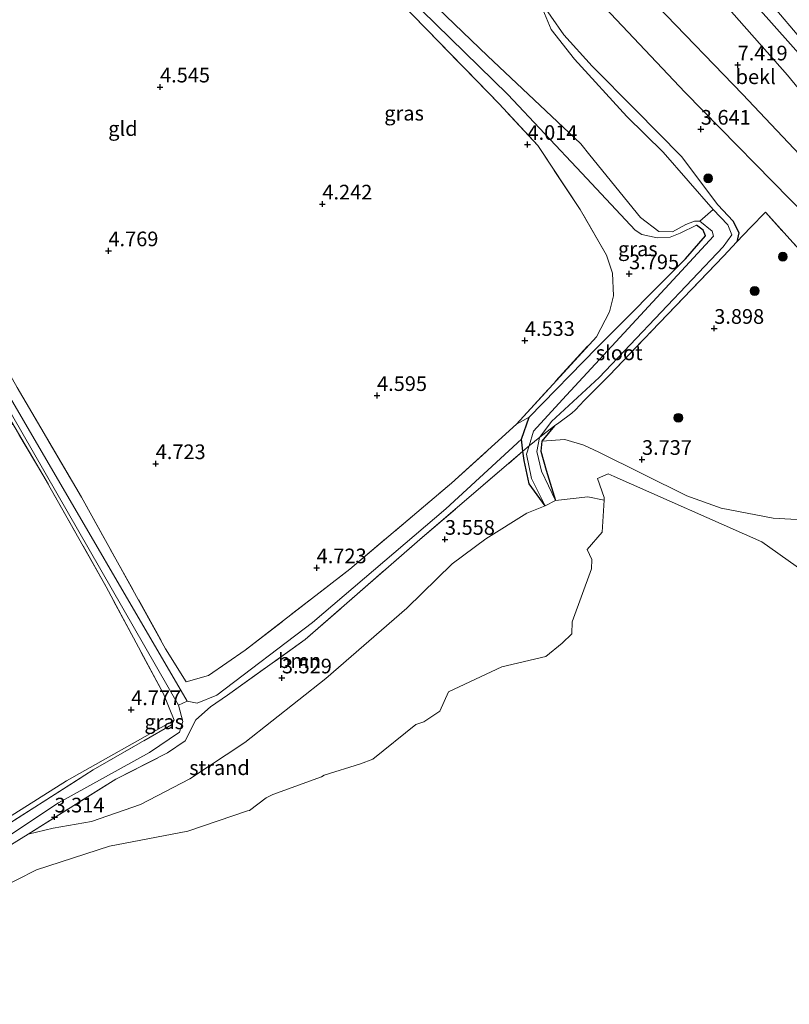
# Model space of a CAD drawing. Units: metres. Extents: x 149990 to 160005, y 424998 to 431251.
# Drawn here: x 150579 to 150711, y 426439 to 426607 of the extents above; entities that cross this region are included whole.
import ezdxf
from ezdxf.enums import TextEntityAlignment as Align

# ---------------------------------------------------------------- set-up
doc = ezdxf.new("R2010")
doc.units = ezdxf.units.M
doc.linetypes.add('IE-TERREINAFSCHEIDING', pattern=[10, 8, -2])
doc.layers.get('0').update_dxf_attribs({"lineweight": 25})
for name, color, linetype, lineweight in [('B-ME-GR-BOOM-GV-B6', 93, 'Continuous', 18), ('B-ME-GR-BOOM-S-B1', 93, 'Continuous', 18), ('B-ME-GW-HOOGTEPUNT-S-B1', 10, 'Continuous', 25), ('B-ME-GW-INSTEEKWATERGANG-L-B1', 10, 'Continuous', 25), ('B-ME-GW-KRUINLIJN-L-B1', 93, 'Continuous', 18), ('B-ME-GW-TEENLIJN-L-B1', 93, 'Continuous', 18), ('B-ME-IE-GRASLAND-GV-B6', 93, 'Continuous', 18), ('B-ME-IE-GRONDWERKLIJN-GROND_INGERICHT-GV-B6', 253, 'Continuous', 18), ('B-ME-IE-GRONDWERKLIJN-GROND_NIETINGERICHT-GV-B6', 253, 'Continuous', 18), ('B-ME-IE-HULPGEOMETRIE-L-B1', 53, 'Continuous', 18), ('B-ME-IE-TERREINAFSCHEIDING-RASTERHEKWERK-L-B1', 8, 'IE-TERREINAFSCHEIDING', 18), ('B-ME-OB-BEKLEDING-GV-B6', 253, 'Continuous', 18), ('B-ME-OG-WATER-GV-B6', 153, 'Continuous', 18)]:
    doc.layers.add(name, color=color, linetype=linetype, lineweight=lineweight)
doc.styles.add('NLCS-ISO', font='NLCS-ISO.TTF')

# ---------------------------------------------------------------- blocks, each defined once
blk = doc.blocks.new('boom')
blk.add_hatch(color=256).paths.add_polyline_path([(-0.75, 0, 1), (0.75, 0, 1)])
blk.add_circle((0, 0), 0.75)
blk = doc.blocks.new('hoogtepunt')
for p, q in [((-0.5, 0), (0.5, 0)), ((0, 0.5), (0, -0.5))]:
    blk.add_line(p, q)

msp = doc.modelspace()

# ---------------------------------------------------------------- linework, layer by layer
at = {"layer": 'B-ME-GR-BOOM-GV-B6'}
for points in [[(150717.71, 426509.78, 3.75), (150705.98, 426518.06, 3.75), (150680.79, 426529.23, 3.75), (150679.8, 426529.67, 3.75), (150677.97, 426528.88, 3.75), (150679.11, 426525.61, 3.75), (150679.08, 426525.18, 3.75), (150676.3, 426525.77, 3.33), (150670.81, 426525.1, 3.33), (150669.19, 426530.3, 3.6), (150668.32, 426533.54, 3.6), (150668.47, 426535.23, 3.71), (150672.41, 426535.53, 4.06), (150675.65, 426534.57, 4.06), (150678.17, 426533.39, 4.06), (150693.23, 426525.91, 3.99), (150699.08, 426523.79, 4.02), (150707.92, 426522.11, 4.07), (150715.97, 426521.63, 4.09)], [(150669.05, 426524.21, 3.33), (150665.94, 426522.98, 3.33), (150658.91, 426518.6, 3.33), (150653.17, 426514.34, 3.33), (150645.44, 426506.75, 3.33), (150631.62, 426494.78, 3.33), (150617.8, 426483.84, 3.33), (150608.43, 426477.63, 3.33), (150600.01, 426473.27, 3.33), (150591.65, 426470.36, 3.33), (150585.14, 426469.22, 3.33), (150580.86, 426468.24, 3.95), (150595.81, 426477.57, 4.11), (150604.65, 426482.08, 4.3), (150607.61, 426484.14, 3.76), (150609.44, 426487.73, 3.85), (150611.95, 426489.92, 4.33), (150614.85, 426491.92, 4.53), (150628.09, 426501.4, 4.46), (150647.65, 426518.46, 4.34), (150665.26, 426533.53, 4.13), (150665.45, 426531.97, 3.76), (150666.34, 426527.95, 3.62), (150669.05, 426524.21, 3.33)]]:
    msp.add_polyline3d(points, dxfattribs=at)
at = {"layer": 'B-ME-GW-INSTEEKWATERGANG-L-B1'}
for p, q in [((150665.01, 426535.56, 3.74), (150666.33, 426539.32, 4.44)), ((150665.26, 426533.53, 4.13), (150665.01, 426535.56, 3.74))]:
    msp.add_line(p, q, dxfattribs=at)
for points in [[(150698.51, 426575.53, 3.55), (150701.12, 426572.78, 3.55), (150702.09, 426570.75, 3.54), (150701.73, 426569.24, 4.14)], [(150666.33, 426539.32, 4.44), (150677.85, 426551.17, 4.14), (150692.97, 426566.37, 3.72), (150696.4, 426570.26, 3.51), (150696, 426571.24, 3.51), (150694.83, 426572.06, 3.51)], [(150670.63, 426537.84, 4.14), (150668.47, 426535.23, 3.71), (150668.32, 426533.54, 3.6), (150669.19, 426530.3, 3.6), (150670.81, 426525.1, 3.33)], [(150669.05, 426524.21, 3.33), (150666.34, 426527.95, 3.62), (150665.45, 426531.97, 3.76), (150665.26, 426533.53, 4.13)]]:
    msp.add_polyline3d(points, dxfattribs=at)
at = {"layer": 'B-ME-GW-KRUINLIJN-L-B1'}
msp.add_line((150664.13, 426538.14, 4.67), (150666.33, 426539.32, 4.44), dxfattribs=at)
for points in [[(150785.83, 426494.35, 5.3), (150782.38, 426500.51, 6.3), (150777.15, 426509.17, 7.56), (150772.67, 426518.85, 9.11), (150769.76, 426528.75, 10.6), (150768.03, 426533.91, 10.86), (150765.42, 426538.55, 10.76), (150759.15, 426547.56, 10.65), (150742.67, 426567.41, 10.63), (150724.01, 426590.44, 10.66), (150705.73, 426612.09, 10.74), (150690.7, 426628.91, 10.74), (150675.74, 426644.74, 10.54), (150657.85, 426663.17, 10.55), (150644.92, 426674.63, 10.56), (150631.01, 426683.11, 10.56), (150618.64, 426689.66, 10.49), (150598.94, 426698.62, 10.35), (150579.5, 426706.16, 10.34), (150556.7, 426713.44, 10.37)], [(150765.6, 426524.85, 7.61), (150752.44, 426539.93, 7.34), (150734.64, 426560.75, 7.27), (150720.27, 426575.86, 7.18), (150702.73, 426594.42, 7.19), (150688.08, 426609.54, 7.1), (150675.01, 426625.67, 7.02), (150660.92, 426642.82, 7.09), (150649.46, 426658.82, 6.95), (150644.32, 426665.81, 6.96), (150642.8, 426668.59, 7.05)], [(150593.57, 426644.19, 4.08), (150597.24, 426644.22, 4.12), (150601.53, 426643.09, 4.15), (150617.11, 426636.58, 4.05), (150626.04, 426630.54, 4.12), (150633.27, 426623.61, 4.07), (150645.49, 426611.2, 3.95), (150662.67, 426594.4, 4.15), (150675.27, 426580.96, 4.03), (150684.37, 426571.22, 3.8), (150685.53, 426570.52, 3.79), (150688.15, 426569.95, 3.76), (150690.36, 426570.06, 3.75), (150692.07, 426570.7, 3.75), (150694.83, 426572.06, 3.51)], [(150698.51, 426575.53, 3.55), (150692.32, 426583.78, 3.55), (150684.41, 426591.79, 3.55), (150677.06, 426599.18, 3.49), (150672.21, 426604.55, 3.49), (150667.81, 426610.98, 3.33)], [(150605.77, 426487.67, 4.65), (150587.38, 426477.31, 4.56), (150571.4, 426467.27, 4.51), (150561.63, 426459.57, 4.41), (150546.37, 426446.68, 4.33), (150542.14, 426443.04, 4.32)]]:
    msp.add_polyline3d(points, dxfattribs=at)
at = {"layer": 'B-ME-GW-TEENLIJN-L-B1'}
for points in [[(150556.37, 426702.39, 4.17), (150585.98, 426692.13, 3.91), (150599.81, 426687.08, 4.28), (150614.42, 426680.66, 4.36), (150628.86, 426672.3, 4.33), (150636.18, 426666.34, 4.14), (150640.63, 426659.77, 3.86), (150644.61, 426652.11, 3.49), (150650.93, 426643.48, 3.49), (150661.81, 426630.21, 3.63), (150677.29, 426611.31, 3.7), (150692.9, 426594.71, 3.89), (150713.81, 426573.46, 4.03), (150728.85, 426556.76, 4.06), (150742.37, 426540.56, 3.97), (150746.33, 426535.81, 3.95), (150758.75, 426520.16, 3.85), (150771.41, 426505.81, 4.2), (150779.17, 426497.54, 4.43), (150782.65, 426495.43, 4.77), (150785.83, 426494.35, 5.3)], [(150642.8, 426668.59, 7.05), (150653.68, 426659.93, 7.4), (150667.5, 426645.03, 7.61), (150684.82, 426626.51, 7.75), (150698.64, 426610.99, 7.81), (150710.39, 426597.66, 7.87), (150726.31, 426578.29, 7.81), (150740.34, 426560.55, 7.66), (150754.79, 426542.73, 7.66), (150761.76, 426532.12, 7.64), (150765.6, 426524.85, 7.61)], [(150607.97, 426490.91, 3.84), (150609.66, 426490.57, 3.83), (150613.02, 426491.95, 3.77), (150629.35, 426504.34, 3.77), (150652.11, 426523.73, 3.8), (150665.01, 426535.56, 3.74)], [(150542.86, 426440.21, 3.33), (150565.07, 426459.19, 3.33), (150573.08, 426464.99, 3.33), (150586.05, 426473.56, 3.59), (150601.55, 426482.17, 3.63), (150606.66, 426485.62, 3.68), (150607.25, 426487.44, 3.76), (150606.52, 426490.23, 3.83)]]:
    msp.add_polyline3d(points, dxfattribs=at)
at = {"layer": 'B-ME-IE-GRASLAND-GV-B6'}
for points in [[(150764.89, 426542.74, 10.78), (150768.08, 426536.73, 10.77), (150770.11, 426531.75, 10.76), (150771.29, 426527.55, 10.36), (150773.82, 426520.96, 9.26), (150779.08, 426509.79, 7.58), (150777.15, 426509.17, 7.56), (150772.67, 426518.85, 9.11), (150769.76, 426528.75, 10.6), (150768.03, 426533.91, 10.86), (150765.42, 426538.55, 10.76), (150759.15, 426547.56, 10.65), (150742.67, 426567.41, 10.63), (150724.01, 426590.44, 10.66), (150705.73, 426612.09, 10.74), (150690.7, 426628.91, 10.74), (150675.74, 426644.74, 10.54), (150657.85, 426663.17, 10.55), (150644.92, 426674.63, 10.56), (150631.01, 426683.11, 10.56), (150618.64, 426689.66, 10.49), (150598.94, 426698.62, 10.35), (150579.5, 426706.16, 10.34), (150556.7, 426713.44, 10.37)], [(150556.7, 426713.44, 10.37), (150579.5, 426706.16, 10.34), (150598.94, 426698.62, 10.35), (150618.64, 426689.66, 10.49), (150631.01, 426683.11, 10.56), (150644.92, 426674.63, 10.56), (150657.85, 426663.17, 10.55), (150675.74, 426644.74, 10.54), (150690.7, 426628.91, 10.74), (150705.73, 426612.09, 10.74), (150724.01, 426590.44, 10.66), (150742.67, 426567.41, 10.63), (150759.15, 426547.56, 10.65), (150765.42, 426538.55, 10.76), (150768.03, 426533.91, 10.86), (150769.76, 426528.75, 10.6), (150772.67, 426518.85, 9.11)], [(150772.67, 426518.85, 9.11), (150768.44, 426526.81, 9.54), (150765.5, 426533.55, 9.78), (150763.57, 426537.63, 9.74), (150759.67, 426543.25, 9.59), (150746.91, 426558.49, 9.61), (150727.75, 426581.8, 9.66), (150713.7, 426599.82, 9.85), (150696.52, 426619.18, 9.74), (150679.29, 426637.67, 9.5), (150661.04, 426657.46, 9.69), (150651.13, 426667.13, 9.63), (150642.72, 426673.77, 9.54), (150626.09, 426683.56, 9.51), (150617.62, 426687.75, 9.26), (150590.52, 426699.97, 9.26), (150566.89, 426708.26, 9.32)], [(150694.83, 426572.06, 3.51), (150696, 426571.24, 3.51), (150696.4, 426570.26, 3.51), (150692.97, 426566.37, 3.72), (150677.85, 426551.17, 4.14), (150666.33, 426539.32, 4.44), (150664.13, 426538.14, 4.67), (150677.78, 426553.06, 4.4), (150680, 426557.3, 4.24), (150680.71, 426560.03, 4.21), (150680.52, 426563.88, 4.15), (150679.51, 426566.96, 4.06), (150675.02, 426574.75, 4.11), (150667.78, 426585.69, 4.21), (150661.18, 426592.77, 4.24), (150648.92, 426605.41, 4.03), (150632.69, 426622.01, 3.97)], [(150643.61, 426615.98, 3.33), (150659.19, 426600.95, 3.33), (150675.14, 426585.95, 3.33), (150676.69, 426584.04, 3.33), (150685.32, 426573.41, 3.33), (150688.42, 426571.01, 3.33), (150690.77, 426570.97, 3.33), (150693.02, 426572.18, 3.33), (150694.49, 426572.77, 3.33), (150695.41, 426572.74, 3.33), (150697.53, 426571.09, 3.33), (150697.74, 426570.19, 3.33), (150693, 426565.02, 3.33), (150672, 426542.38, 3.33), (150667.08, 426536.93, 3.33), (150666.3, 426534.46, 3.33), (150665.84, 426533, 3.33), (150666.74, 426528.86, 3.33), (150669.05, 426524.21, 3.33), (150666.34, 426527.95, 3.62), (150665.45, 426531.97, 3.76), (150665.26, 426533.53, 4.13), (150665.01, 426535.56, 3.74), (150666.33, 426539.32, 4.44), (150677.85, 426551.17, 4.14), (150692.97, 426566.37, 3.72), (150696.4, 426570.26, 3.51), (150696, 426571.24, 3.51), (150694.83, 426572.06, 3.51), (150692.07, 426570.7, 3.75), (150690.36, 426570.06, 3.75), (150688.15, 426569.95, 3.76), (150685.53, 426570.52, 3.79), (150684.37, 426571.22, 3.8), (150675.27, 426580.96, 4.03), (150662.67, 426594.4, 4.15), (150645.49, 426611.2, 3.95)], [(150645.49, 426611.2, 3.95), (150662.67, 426594.4, 4.15), (150675.27, 426580.96, 4.03), (150684.37, 426571.22, 3.8), (150685.53, 426570.52, 3.79), (150688.15, 426569.95, 3.76), (150690.36, 426570.06, 3.75), (150692.07, 426570.7, 3.75), (150694.83, 426572.06, 3.51)], [(150697.7, 426574.78, 3.33), (150689.16, 426584.55, 3.33), (150682.96, 426590.61, 3.33), (150674.03, 426600.38, 3.33), (150670.07, 426605.45, 3.33), (150667.81, 426610.98, 3.33), (150672.21, 426604.55, 3.49), (150677.06, 426599.18, 3.49), (150684.41, 426591.79, 3.55), (150692.32, 426583.78, 3.55), (150698.51, 426575.53, 3.55), (150701.12, 426572.78, 3.55), (150702.09, 426570.75, 3.54), (150701.73, 426569.24, 4.14), (150699.44, 426566.82, 3.53), (150687.2, 426554.02, 3.93), (150680, 426546.53, 3.79), (150677.64, 426544.12, 3.29), (150675.72, 426542.16, 3.32), (150674.21, 426540.61, 3.74), (150673.61, 426540, 3.73), (150671.35, 426538.36, 3.22), (150670.63, 426537.84, 4.14), (150668.47, 426535.23, 3.71), (150668.32, 426533.54, 3.6), (150669.19, 426530.3, 3.6), (150670.81, 426525.1, 3.33), (150668.39, 426530.1, 3.33), (150667.62, 426533.49, 3.33), (150668.09, 426535.89, 3.33), (150668.12, 426535.94, 3.33), (150670.15, 426538.62, 3.33), (150678.26, 426546.11, 3.33), (150699.41, 426568.37, 3.33), (150700.86, 426570.45, 3.33), (150700.2, 426572.12, 3.33), (150697.7, 426574.78, 3.33)], [(150722.83, 426556.34, 3.89), (150706.6, 426574.33, 3.75), (150704.07, 426571.71, 3.58), (150701.73, 426569.24, 4.14), (150702.09, 426570.75, 3.54), (150701.12, 426572.78, 3.55), (150698.51, 426575.53, 3.55), (150692.32, 426583.78, 3.55), (150684.41, 426591.79, 3.55), (150677.06, 426599.18, 3.49), (150672.21, 426604.55, 3.49), (150667.81, 426610.98, 3.33)], [(150677.29, 426611.31, 3.7), (150692.9, 426594.71, 3.89), (150713.81, 426573.46, 4.03), (150728.85, 426556.76, 4.06), (150742.37, 426540.56, 3.97), (150746.33, 426535.81, 3.95), (150758.75, 426520.16, 3.85), (150771.41, 426505.81, 4.2), (150779.17, 426497.54, 4.43), (150782.65, 426495.43, 4.77), (150785.83, 426494.35, 5.3), (150790, 426494.86, 5.34), (150794.23, 426489.05, 4.5), (150803.18, 426483.53, 4.08), (150810.92, 426479.63, 3.69), (150814.07, 426478.43, 3.71), (150822.21, 426476.16, 3.71), (150856.07, 426470.98, 3.71), (150879.89, 426467.83, 3.74), (150895.13, 426466.65, 4.2)], [(150578.97, 426544.4, 5.17), (150589.96, 426525.71, 5), (150604.29, 426499.85, 4.98), (150607.82, 426494.2, 5.02), (150611.6, 426495.25, 5.08), (150617.89, 426499.59, 5.06), (150635.71, 426513.4, 5.01), (150653.04, 426528.06, 4.89), (150664.13, 426538.14, 4.67), (150666.33, 426539.32, 4.44), (150665.01, 426535.56, 3.74), (150652.11, 426523.73, 3.8), (150629.35, 426504.34, 3.77), (150613.02, 426491.95, 3.77), (150609.66, 426490.57, 3.83), (150607.97, 426490.91, 3.84), (150580.05, 426538.77, 3.84), (150557.29, 426577.71, 3.84)], [(150574.82, 426468.25, 4.1), (150591.92, 426479.16, 4.22), (150605.3, 426486.84, 4.64), (150605.77, 426487.67, 4.65), (150603.93, 426492.17, 4.62), (150594.14, 426510.42, 4.51), (150583.37, 426529.52, 4.64), (150573.86, 426545.51, 4.8)], [(150577.99, 426539.85, 3.84), (150606.52, 426490.23, 3.83)], [(150573.08, 426464.99, 3.33), (150586.05, 426473.56, 3.59), (150601.55, 426482.17, 3.63), (150606.66, 426485.62, 3.68), (150607.25, 426487.44, 3.76), (150606.52, 426490.23, 3.83), (150607.97, 426490.91, 3.84), (150609.66, 426490.57, 3.83), (150613.02, 426491.95, 3.77), (150629.35, 426504.34, 3.77), (150652.11, 426523.73, 3.8), (150665.01, 426535.56, 3.74), (150665.26, 426533.53, 4.13), (150647.65, 426518.46, 4.34), (150628.09, 426501.4, 4.46), (150614.85, 426491.92, 4.53), (150611.95, 426489.92, 4.33), (150609.44, 426487.73, 3.85), (150607.61, 426484.14, 3.76), (150604.65, 426482.08, 4.3), (150595.81, 426477.57, 4.11), (150580.86, 426468.24, 3.95), (150568.77, 426460.74, 3.94)], [(150606.52, 426490.23, 3.83), (150607.25, 426487.44, 3.76), (150606.66, 426485.62, 3.68), (150601.55, 426482.17, 3.63), (150586.05, 426473.56, 3.59), (150573.08, 426464.99, 3.33)]]:
    msp.add_polyline3d(points, dxfattribs=at)
at = {"layer": 'B-ME-IE-GRONDWERKLIJN-GROND_INGERICHT-GV-B6'}
for points in [[(150632.69, 426622.01, 3.97), (150648.92, 426605.41, 4.03), (150661.18, 426592.77, 4.24), (150667.78, 426585.69, 4.21), (150675.02, 426574.75, 4.11), (150679.51, 426566.96, 4.06), (150680.52, 426563.88, 4.15), (150680.71, 426560.03, 4.21), (150680, 426557.3, 4.24), (150677.78, 426553.06, 4.4), (150664.13, 426538.14, 4.67), (150653.04, 426528.06, 4.89), (150635.71, 426513.4, 5.01), (150617.89, 426499.59, 5.06), (150611.6, 426495.25, 5.08), (150607.82, 426494.2, 5.02), (150604.29, 426499.85, 4.98), (150589.96, 426525.71, 5), (150578.97, 426544.4, 5.17)], [(150605.77, 426487.67, 4.65), (150587.38, 426477.31, 4.56), (150571.4, 426467.27, 4.51), (150561.63, 426459.57, 4.41), (150546.37, 426446.68, 4.33), (150542.14, 426443.04, 4.32), (150530.06, 426492.89, 4.96), (150518.56, 426540.32, 5.04), (150527.97, 426544.04, 5.05), (150554.61, 426554.71, 5.04), (150563.14, 426558.55, 4.77), (150564.96, 426559.49, 4.71), (150565.67, 426559.66, 4.61), (150573.86, 426545.51, 4.8), (150583.37, 426529.52, 4.64), (150594.14, 426510.42, 4.51), (150603.93, 426492.17, 4.62), (150605.77, 426487.67, 4.65)], [(150542.45, 426441.86, 4.03), (150542.14, 426443.04, 4.32), (150546.37, 426446.68, 4.33), (150561.63, 426459.57, 4.41), (150571.4, 426467.27, 4.51), (150587.38, 426477.31, 4.56), (150605.77, 426487.67, 4.65), (150605.3, 426486.84, 4.64), (150591.92, 426479.16, 4.22), (150574.82, 426468.25, 4.1), (150556.83, 426454.29, 4.09), (150542.45, 426441.86, 4.03)]]:
    msp.add_polyline3d(points, dxfattribs=at)
at = {"layer": 'B-ME-IE-GRONDWERKLIJN-GROND_NIETINGERICHT-GV-B6'}
for points in [[(150715.97, 426521.63, 4.09), (150707.92, 426522.11, 4.07), (150699.08, 426523.79, 4.02), (150693.23, 426525.91, 3.99), (150678.17, 426533.39, 4.06), (150675.65, 426534.57, 4.06), (150672.41, 426535.53, 4.06), (150668.47, 426535.23, 3.71), (150670.63, 426537.84, 4.14), (150671.35, 426538.36, 3.22), (150673.61, 426540, 3.73), (150674.21, 426540.61, 3.74), (150675.72, 426542.16, 3.32), (150677.64, 426544.12, 3.29), (150680, 426546.53, 3.79), (150687.2, 426554.02, 3.93), (150699.44, 426566.82, 3.53), (150701.73, 426569.24, 4.14), (150704.07, 426571.71, 3.58), (150706.6, 426574.33, 3.75), (150722.83, 426556.34, 3.89)], [(150568.77, 426460.74, 3.94), (150580.86, 426468.24, 3.95), (150585.14, 426469.22, 3.33), (150591.65, 426470.36, 3.33), (150600.01, 426473.27, 3.33), (150608.43, 426477.63, 3.33), (150617.8, 426483.84, 3.33), (150631.62, 426494.78, 3.33), (150645.44, 426506.75, 3.33), (150653.17, 426514.34, 3.33), (150658.91, 426518.6, 3.33), (150665.94, 426522.98, 3.33), (150669.05, 426524.21, 3.33), (150670.81, 426525.1, 3.33), (150676.3, 426525.77, 3.33), (150679.08, 426525.18, 3.75)], [(150679.08, 426525.18, 3.75), (150678.78, 426519.75, 3.75), (150676.23, 426516.79, 3.75), (150677.03, 426515.04, 3.75), (150676.92, 426513.48, 3.75), (150673.67, 426504.43, 3.75), (150673.57, 426502.4, 3.75), (150671.97, 426500.77, 3.75), (150669.13, 426498.53, 3.75), (150661.63, 426496.77, 3.75), (150652.56, 426492.49, 3.75), (150651.05, 426489.22, 3.75), (150648.34, 426487.38, 3.75), (150646.97, 426486.93, 3.75), (150639.63, 426481.03, 3.75), (150637.52, 426480.22, 3.75), (150631.34, 426478.25, 3.75), (150630.9, 426478.02, 3.75), (150622.61, 426475, 3.75), (150621.48, 426474.42, 3.75), (150618.59, 426472.25, 3.75), (150618.28, 426472.2, 3.75), (150608.1, 426468.73, 3.75), (150594.71, 426466.18, 3.75), (150582.28, 426462.14, 3.75), (150572.16, 426457.01, 3.75)]]:
    msp.add_polyline3d(points, dxfattribs=at)
at = {"layer": 'B-ME-IE-HULPGEOMETRIE-L-B1'}
msp.add_line((150695.41, 426572.74, 3.33), (150697.7, 426574.78, 3.33), dxfattribs=at)
at = {"layer": 'B-ME-IE-TERREINAFSCHEIDING-RASTERHEKWERK-L-B1'}
for points in [[(150513.88, 426664.89, 4.19), (150524.16, 426645.08, 4.34), (150533.54, 426627.05, 4.73), (150545.43, 426604.22, 4.94), (150557.45, 426581.62, 5.04), (150565.92, 426567.52, 5.15), (150578.97, 426544.4, 5.17), (150589.96, 426525.71, 5), (150604.29, 426499.85, 4.98), (150607.82, 426494.2, 5.02)], [(150664.13, 426538.14, 4.67), (150677.78, 426553.06, 4.4), (150680, 426557.3, 4.24), (150680.71, 426560.03, 4.21), (150680.52, 426563.88, 4.15), (150679.51, 426566.96, 4.06), (150675.02, 426574.75, 4.11), (150667.78, 426585.69, 4.21), (150661.18, 426592.77, 4.24), (150648.92, 426605.41, 4.03), (150632.69, 426622.01, 3.97), (150623.24, 426631.44, 4.1), (150613.08, 426637.64, 4.13), (150601.69, 426641.96, 4.06), (150593.57, 426644.19, 4.08)], [(150897.01, 426462.26, 3.87), (150880.81, 426463.52, 3.5), (150860.45, 426465.29, 3.25), (150839.99, 426467.76, 3.25), (150823.65, 426470.8, 3.33), (150812.18, 426474.26, 3.59), (150790.54, 426482.86, 4.06), (150784.96, 426485.04, 4.33), (150782.14, 426486.06, 4.36), (150781.04, 426486.76, 4.34), (150777.65, 426490.6, 4.39), (150773.85, 426494.94, 4.21), (150763.95, 426506.25, 4.2), (150762.42, 426508, 4.19), (150758.56, 426512.42, 3.64), (150748.67, 426524.76, 3.7), (150744.97, 426529.22, 3.73), (150741.57, 426533.65, 3.84), (150726.86, 426551.93, 3.9), (150725.04, 426554.03, 4), (150722.83, 426556.34, 3.89), (150706.6, 426574.33, 3.75), (150704.07, 426571.71, 3.58), (150701.73, 426569.24, 4.14)], [(150670.63, 426537.84, 4.14), (150671.35, 426538.36, 3.22), (150673.61, 426540, 3.73), (150674.21, 426540.61, 3.74), (150675.72, 426542.16, 3.32), (150677.64, 426544.12, 3.29), (150680, 426546.53, 3.79), (150687.2, 426554.02, 3.93), (150699.44, 426566.82, 3.53), (150701.73, 426569.24, 4.14)], [(150605.77, 426487.67, 4.65), (150603.93, 426492.17, 4.62), (150594.14, 426510.42, 4.51), (150583.37, 426529.52, 4.64), (150573.86, 426545.51, 4.8), (150565.67, 426559.66, 4.61)], [(150543.12, 426439.2, 3.75), (150554.3, 426448.41, 3.78), (150568.77, 426460.74, 3.94), (150580.86, 426468.24, 3.95), (150595.81, 426477.57, 4.11), (150604.65, 426482.08, 4.3), (150607.61, 426484.14, 3.76), (150609.44, 426487.73, 3.85), (150611.95, 426489.92, 4.33), (150614.85, 426491.92, 4.53), (150628.09, 426501.4, 4.46), (150647.65, 426518.46, 4.34), (150665.26, 426533.53, 4.13), (150666.3, 426534.46, 3.33), (150668.12, 426535.94, 3.33), (150669.15, 426536.75, 4.41), (150670.63, 426537.84, 4.14)], [(150607.82, 426494.2, 5.02), (150611.6, 426495.25, 5.08), (150617.89, 426499.59, 5.06), (150635.71, 426513.4, 5.01), (150653.04, 426528.06, 4.89), (150664.13, 426538.14, 4.67)], [(150542.45, 426441.86, 4.03), (150556.83, 426454.29, 4.09), (150574.82, 426468.25, 4.1), (150591.92, 426479.16, 4.22), (150605.3, 426486.84, 4.64), (150605.77, 426487.67, 4.65)]]:
    msp.add_polyline3d(points, dxfattribs=at)
at = {"layer": 'B-ME-OB-BEKLEDING-GV-B6'}
for points in [[(150566.89, 426708.26, 9.32), (150590.52, 426699.97, 9.26), (150617.62, 426687.75, 9.26), (150626.09, 426683.56, 9.51), (150642.72, 426673.77, 9.54), (150651.13, 426667.13, 9.63), (150661.04, 426657.46, 9.69), (150679.29, 426637.67, 9.5), (150696.52, 426619.18, 9.74), (150713.7, 426599.82, 9.85), (150727.75, 426581.8, 9.66), (150746.91, 426558.49, 9.61), (150759.67, 426543.25, 9.59), (150763.57, 426537.63, 9.74), (150765.5, 426533.55, 9.78), (150768.44, 426526.81, 9.54), (150772.67, 426518.85, 9.11)], [(150772.67, 426518.85, 9.11), (150777.15, 426509.17, 7.56), (150782.38, 426500.51, 6.3), (150785.83, 426494.35, 5.3), (150782.65, 426495.43, 4.77), (150779.17, 426497.54, 4.43), (150771.41, 426505.81, 4.2), (150758.75, 426520.16, 3.85), (150746.33, 426535.81, 3.95), (150742.37, 426540.56, 3.97), (150728.85, 426556.76, 4.06), (150713.81, 426573.46, 4.03), (150692.9, 426594.71, 3.89), (150677.29, 426611.31, 3.7), (150661.81, 426630.21, 3.63), (150650.93, 426643.48, 3.49), (150644.61, 426652.11, 3.49), (150640.63, 426659.77, 3.86), (150636.18, 426666.34, 4.14), (150628.86, 426672.3, 4.33), (150614.42, 426680.66, 4.36), (150599.81, 426687.08, 4.28), (150585.98, 426692.13, 3.91), (150556.37, 426702.39, 4.17)], [(150765.6, 426524.85, 7.61), (150752.44, 426539.93, 7.34), (150734.64, 426560.75, 7.27), (150720.27, 426575.86, 7.18), (150702.73, 426594.42, 7.19), (150688.08, 426609.54, 7.1), (150675.01, 426625.67, 7.02), (150660.92, 426642.82, 7.09), (150649.46, 426658.82, 6.95), (150644.32, 426665.81, 6.96), (150642.8, 426668.59, 7.05), (150653.68, 426659.93, 7.4), (150667.5, 426645.03, 7.61), (150684.82, 426626.51, 7.75), (150698.64, 426610.99, 7.81), (150710.39, 426597.66, 7.87), (150726.31, 426578.29, 7.81), (150740.34, 426560.55, 7.66), (150754.79, 426542.73, 7.66), (150761.76, 426532.12, 7.64), (150765.6, 426524.85, 7.61)], [(150642.8, 426668.59, 7.05), (150644.32, 426665.81, 6.96), (150649.46, 426658.82, 6.95), (150660.92, 426642.82, 7.09), (150675.01, 426625.67, 7.02), (150688.08, 426609.54, 7.1), (150702.73, 426594.42, 7.19), (150720.27, 426575.86, 7.18), (150734.64, 426560.75, 7.27), (150752.44, 426539.93, 7.34), (150765.6, 426524.85, 7.61), (150761.76, 426532.12, 7.64), (150754.79, 426542.73, 7.66), (150740.34, 426560.55, 7.66), (150726.31, 426578.29, 7.81), (150710.39, 426597.66, 7.87), (150698.64, 426610.99, 7.81), (150684.82, 426626.51, 7.75), (150667.5, 426645.03, 7.61), (150653.68, 426659.93, 7.4), (150642.8, 426668.59, 7.05)]]:
    msp.add_polyline3d(points, dxfattribs=at)
at = {"layer": 'B-ME-OG-WATER-GV-B6'}
for points in [[(150518.39, 426541.7, 4.47), (150518.03, 426543.2, 4.47), (150562.5, 426560.85, 4.47), (150564.07, 426561.97, 4.45), (150564.43, 426562.87, 3.94), (150556.15, 426577.26, 3.84), (150536.5, 426614.97, 3.84), (150514.08, 426659.32, 3.55), (150502.79, 426682.47, 3.3), (150503.65, 426682.76, 3.3), (150533.55, 426623.45, 3.67), (150557.29, 426577.71, 3.84), (150580.05, 426538.77, 3.84), (150607.97, 426490.91, 3.84), (150606.52, 426490.23, 3.83), (150577.99, 426539.85, 3.84), (150565.71, 426560.49, 3.94), (150563.45, 426559.64, 4.55), (150518.39, 426541.7, 4.47)], [(150667.81, 426610.98, 3.33), (150670.07, 426605.45, 3.33), (150674.03, 426600.38, 3.33), (150682.96, 426590.61, 3.33), (150689.16, 426584.55, 3.33), (150697.7, 426574.78, 3.33), (150695.41, 426572.74, 3.33), (150694.49, 426572.77, 3.33), (150693.02, 426572.18, 3.33), (150690.77, 426570.97, 3.33), (150688.42, 426571.01, 3.33), (150685.32, 426573.41, 3.33), (150676.69, 426584.04, 3.33), (150675.14, 426585.95, 3.33), (150659.19, 426600.95, 3.33), (150643.61, 426615.98, 3.33)], [(150697.7, 426574.78, 3.33), (150700.2, 426572.12, 3.33), (150700.86, 426570.45, 3.33), (150699.41, 426568.37, 3.33), (150678.26, 426546.11, 3.33), (150670.15, 426538.62, 3.33), (150668.12, 426535.94, 3.33), (150668.09, 426535.89, 3.33), (150667.62, 426533.49, 3.33), (150668.39, 426530.1, 3.33), (150670.81, 426525.1, 3.33), (150669.05, 426524.21, 3.33), (150666.74, 426528.86, 3.33), (150665.84, 426533, 3.33), (150666.3, 426534.46, 3.33), (150667.08, 426536.93, 3.33), (150672, 426542.38, 3.33), (150693, 426565.02, 3.33), (150697.74, 426570.19, 3.33), (150697.53, 426571.09, 3.33), (150695.41, 426572.74, 3.33), (150697.7, 426574.78, 3.33)], [(150572.16, 426457.01, 3.75), (150582.28, 426462.14, 3.75), (150594.71, 426466.18, 3.75), (150608.1, 426468.73, 3.75), (150618.28, 426472.2, 3.75), (150618.59, 426472.25, 3.75), (150621.48, 426474.42, 3.75), (150622.61, 426475, 3.75), (150630.9, 426478.02, 3.75), (150631.34, 426478.25, 3.75), (150637.52, 426480.22, 3.75), (150639.63, 426481.03, 3.75), (150646.97, 426486.93, 3.75), (150648.34, 426487.38, 3.75), (150651.05, 426489.22, 3.75), (150652.56, 426492.49, 3.75), (150661.63, 426496.77, 3.75), (150669.13, 426498.53, 3.75), (150671.97, 426500.77, 3.75), (150673.57, 426502.4, 3.75), (150673.67, 426504.43, 3.75), (150676.92, 426513.48, 3.75), (150677.03, 426515.04, 3.75), (150676.23, 426516.79, 3.75), (150678.78, 426519.75, 3.75), (150679.08, 426525.18, 3.75), (150679.11, 426525.61, 3.75), (150677.97, 426528.88, 3.75), (150679.8, 426529.67, 3.75), (150680.79, 426529.23, 3.75), (150705.98, 426518.06, 3.75), (150717.71, 426509.78, 3.75)]]:
    msp.add_polyline3d(points, dxfattribs=at)

# ---------------------------------------------------------------- block references
at = {"layer": 'B-ME-GR-BOOM-S-B1', "rotation": 90}
for p in [(150696.84, 426580.07, 3.67), (150709.59, 426566.71, 3.87), (150704.78, 426560.86, 3.95), (150691.76, 426539.24, 4.04)]:
    msp.add_blockref('boom', p, dxfattribs=at)
at = {"layer": 'B-ME-GW-HOOGTEPUNT-S-B1', "rotation": 90}
for p in [(150701.88, 426599.41, 7.42), (150701.88, 426599.41, 7.42), (150603.35, 426595.65, 4.55), (150603.35, 426595.65, 4.55), (150695.59, 426588.45, 3.64), (150695.59, 426588.45, 3.64), (150666.03, 426585.85, 4.01), (150666.03, 426585.85, 4.01), (150631.04, 426575.69, 4.24), (150631.04, 426575.69, 4.24), (150594.55, 426567.71, 4.77), (150594.55, 426567.71, 4.77), (150683.37, 426563.79, 3.8), (150683.37, 426563.79, 3.8), (150697.88, 426554.48, 3.9), (150697.88, 426554.48, 3.9), (150665.58, 426552.42, 4.53), (150665.58, 426552.42, 4.53), (150640.37, 426543.03, 4.59), (150640.37, 426543.03, 4.59), (150602.61, 426531.4, 4.72), (150602.61, 426531.4, 4.72), (150685.56, 426532.13, 3.74), (150685.56, 426532.13, 3.74), (150651.95, 426518.5, 3.56), (150651.95, 426518.5, 3.56), (150630.07, 426513.64, 4.72), (150630.07, 426513.64, 4.72), (150624.14, 426494.86, 3.53), (150624.14, 426494.86, 3.53), (150598.43, 426489.44, 4.78), (150598.43, 426489.44, 4.78), (150585.35, 426471.14, 3.31), (150585.35, 426471.14, 3.31)]:
    msp.add_blockref('hoogtepunt', p, dxfattribs=at)

# ---------------------------------------------------------------- texts
at = {"layer": 'B-ME-GR-BOOM-GV-B6', "ltscale": 0.2, "style": 'NLCS-ISO'}
msp.add_text('bmn', height=2.5, dxfattribs=at).set_placement((150627.16, 426497.81), align=Align.MIDDLE_CENTER)
at = {"layer": 'B-ME-GW-HOOGTEPUNT-S-B1', "ltscale": 0.2, "style": 'NLCS-ISO'}
for s, p in [('7.419', (150701.88, 426599.41, 7.42)), ('7.419', (150701.88, 426599.41, 7.42)), ('4.545', (150603.35, 426595.65, 4.55)), ('4.545', (150603.35, 426595.65, 4.55)), ('3.641', (150695.59, 426588.45, 3.64)), ('3.641', (150695.59, 426588.45, 3.64)), ('4.014', (150666.03, 426585.85, 4.01)), ('4.014', (150666.03, 426585.85, 4.01)), ('4.242', (150631.04, 426575.69, 4.24)), ('4.242', (150631.04, 426575.69, 4.24)), ('4.769', (150594.55, 426567.71, 4.77)), ('4.769', (150594.55, 426567.71, 4.77)), ('3.795', (150683.37, 426563.79, 3.8)), ('3.795', (150683.37, 426563.79, 3.8)), ('3.898', (150697.88, 426554.48, 3.9)), ('3.898', (150697.88, 426554.48, 3.9)), ('4.533', (150665.58, 426552.42, 4.53)), ('4.533', (150665.58, 426552.42, 4.53)), ('4.595', (150640.37, 426543.03, 4.59)), ('4.595', (150640.37, 426543.03, 4.59)), ('4.723', (150602.61, 426531.4, 4.72)), ('4.723', (150602.61, 426531.4, 4.72)), ('3.737', (150685.56, 426532.13, 3.74)), ('3.737', (150685.56, 426532.13, 3.74)), ('3.558', (150651.95, 426518.5, 3.56)), ('3.558', (150651.95, 426518.5, 3.56)), ('4.723', (150630.07, 426513.64, 4.72)), ('4.723', (150630.07, 426513.64, 4.72)), ('3.529', (150624.14, 426494.86, 3.53)), ('3.529', (150624.14, 426494.86, 3.53)), ('4.777', (150598.43, 426489.44, 4.78)), ('4.777', (150598.43, 426489.44, 4.78)), ('3.314', (150585.35, 426471.14, 3.31)), ('3.314', (150585.35, 426471.14, 3.31))]:
    msp.add_text(s, height=2.5, dxfattribs=at).set_placement(p, align=Align.BOTTOM_LEFT)
at = {"layer": 'B-ME-IE-GRASLAND-GV-B6', "ltscale": 0.2, "style": 'NLCS-ISO'}
for p in [(150644.98, 426591.18), (150684.85, 426568.04), (150604.06, 426487.38)]:
    msp.add_text('gras', height=2.5, dxfattribs=at).set_placement(p, align=Align.MIDDLE_CENTER)
at = {"layer": 'B-ME-IE-GRONDWERKLIJN-GROND_INGERICHT-GV-B6', "ltscale": 0.2, "style": 'NLCS-ISO'}
msp.add_text('gld', height=2.5, dxfattribs=at).set_placement((150597.02, 426588.56), align=Align.MIDDLE_CENTER)
at = {"layer": 'B-ME-IE-GRONDWERKLIJN-GROND_NIETINGERICHT-GV-B6', "ltscale": 0.2, "style": 'NLCS-ISO'}
msp.add_text('strand', height=2.5, dxfattribs=at).set_placement((150613.49, 426479.55), align=Align.MIDDLE_CENTER)
at = {"layer": 'B-ME-OB-BEKLEDING-GV-B6', "ltscale": 0.2, "style": 'NLCS-ISO'}
msp.add_text('bekl', height=2.5, dxfattribs=at).set_placement((150704.96, 426597.4), align=Align.MIDDLE_CENTER)
msp.add_text('bekl', height=2.5, dxfattribs=at).set_placement((150704.96, 426597.4), align=Align.MIDDLE_CENTER)
at = {"layer": 'B-ME-OG-WATER-GV-B6', "ltscale": 0.2, "style": 'NLCS-ISO'}
msp.add_text('sloot', height=2.5, dxfattribs=at).set_placement((150681.67, 426550.31), align=Align.MIDDLE_CENTER)

doc.saveas('drawing.dxf')
